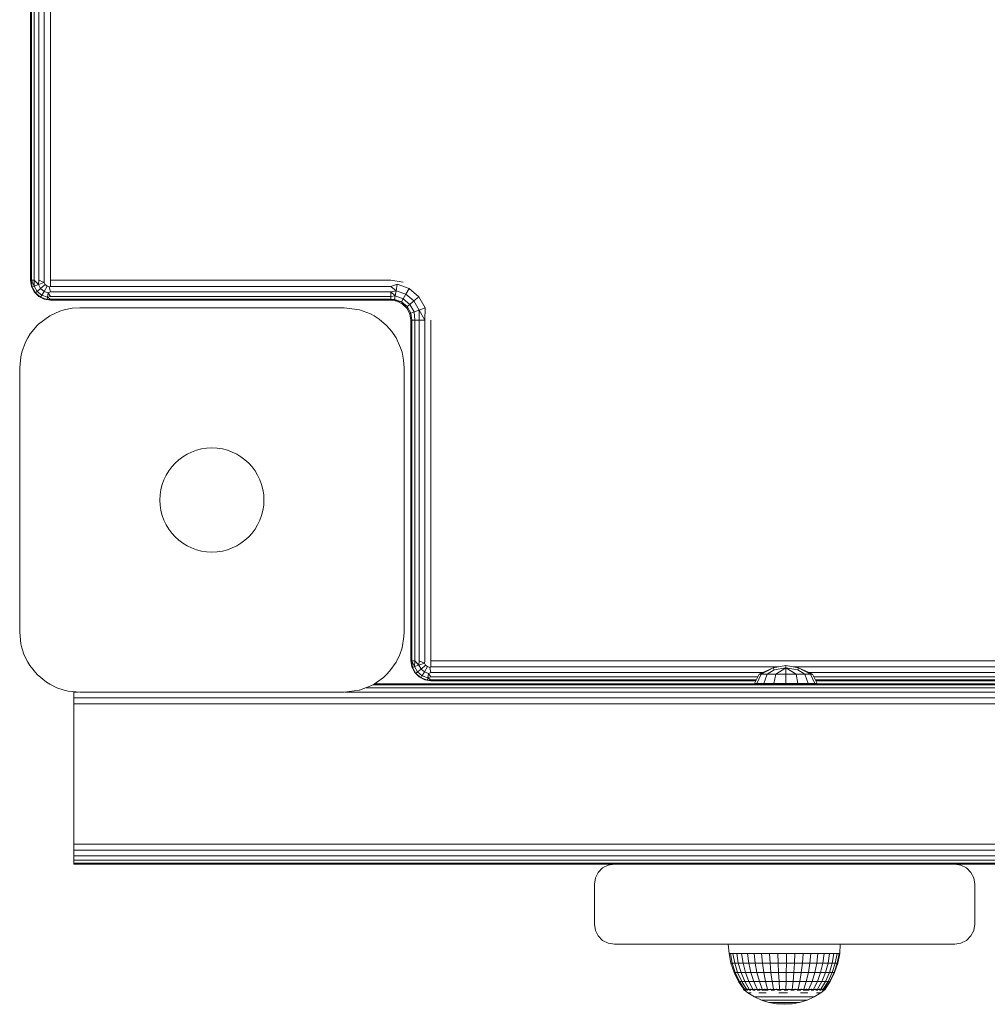
# Model space of a CAD drawing. Units: millimetres. Extents: x -960 to 578302, y -1972 to 596964.
# Drawn here: x 8102 to 8343, y 8491 to 8737 of the extents above; entities that cross this region are included whole.
import ezdxf

# ---------------------------------------------------------------- set-up
doc = ezdxf.new("R2010")
doc.units = ezdxf.units.MM
doc.layers.add('Контур', color=7, linetype='Continuous', lineweight=15)

msp = doc.modelspace()

# ---------------------------------------------------------------- linework, layer by layer
at = {"layer": 'Контур'}
for p, q in [((8104.419, 8671.72), (8104.419, 9371.72)), ((8104.664, 9371.72), (8104.664, 8671.72)), ((8105.374, 9371.72), (8105.374, 8671.72)), ((8106.48, 9371.72), (8106.48, 8671.72)), ((8107.874, 9371.72), (8107.874, 8671.72)), ((8109.419, 9371.72), (8109.419, 8671.72)), ((8104.664, 8671.72), (8104.419, 8671.72)), ((8104.664, 8670.175), (8104.419, 8671.72)), ((8104.664, 8671.72), (8104.792, 8670.036)), ((8104.664, 8671.72), (8105.374, 8671.72)), ((8104.664, 8671.72), (8105.35, 8670.239)), ((8105.35, 8670.239), (8105.374, 8671.72)), ((8106.399, 8670.621), (8105.35, 8670.239)), ((8106.399, 8670.621), (8105.374, 8671.72)), ((8106.399, 8670.621), (8106.48, 8671.72)), ((8107.812, 8671.135), (8106.399, 8670.621)), ((8106.399, 8670.621), (8106.957, 8669.654)), ((8107.812, 8671.135), (8106.48, 8671.72)), ((8106.957, 8669.654), (8108.109, 8670.621)), ((8107.812, 8671.135), (8107.874, 8671.72)), ((8107.812, 8671.135), (8108.109, 8670.621)), ((8108.564, 8670.239), (8108.109, 8670.621)), ((8109.419, 8671.72), (8109.419, 8670.175)), ((8109.419, 8671.72), (8194.419, 8671.72)), ((8194.419, 8671.72), (8197.509, 8671.231)), ((8194.419, 8670.175), (8196.005, 8670.713)), ((8195.721, 8669.106), (8196.005, 8670.713)), ((8198.985, 8669.628), (8196.005, 8670.713)), ((8104.664, 8670.175), (8104.792, 8670.036)), ((8104.664, 8670.175), (8105.374, 8668.781)), ((8104.792, 8670.036), (8105.35, 8670.239)), ((8104.792, 8670.036), (8105.647, 8668.555)), ((8106.102, 8668.937), (8105.35, 8670.239)), ((8105.374, 8668.781), (8105.647, 8668.555)), ((8106.48, 8667.675), (8105.374, 8668.781)), ((8106.102, 8668.937), (8105.647, 8668.555)), ((8106.48, 8667.675), (8105.647, 8668.555)), ((8106.957, 8667.456), (8105.647, 8668.555)), ((8106.102, 8668.937), (8106.957, 8669.654)), ((8107.254, 8667.97), (8106.102, 8668.937)), ((8107.812, 8668.937), (8106.957, 8669.654)), ((8107.254, 8667.97), (8106.957, 8667.456)), ((8107.254, 8667.97), (8107.812, 8668.937)), ((8107.254, 8667.97), (8108.667, 8667.456)), ((8107.812, 8668.937), (8108.564, 8670.239)), ((8107.812, 8668.937), (8108.861, 8668.555)), ((8109.122, 8670.036), (8108.564, 8670.239)), ((8108.667, 8667.456), (8108.861, 8668.555)), ((8109.419, 8668.781), (8108.861, 8668.555)), ((8109.419, 8667.675), (8108.861, 8668.555)), ((8109.122, 8670.036), (8109.419, 8670.175)), ((8109.419, 8668.781), (8109.122, 8670.036)), ((8194.419, 8670.175), (8109.419, 8670.175)), ((8109.419, 8668.781), (8194.419, 8668.781)), ((8194.419, 8670.175), (8195.721, 8669.106)), ((8194.419, 8668.781), (8195.721, 8669.106)), ((8194.419, 8668.781), (8195.49, 8667.796)), ((8194.419, 8668.781), (8194.419, 8667.675)), ((8195.721, 8669.106), (8195.49, 8667.796)), ((8198.169, 8668.215), (8195.721, 8669.106)), ((8198.169, 8668.215), (8197.504, 8667.063)), ((8198.169, 8668.215), (8198.985, 8669.628)), ((8198.169, 8668.215), (8200.164, 8666.541)), ((8201.414, 8667.59), (8198.985, 8669.628)), ((8106.48, 8667.675), (8106.957, 8667.456)), ((8106.48, 8667.675), (8107.874, 8666.965)), ((8106.957, 8667.456), (8107.874, 8666.965)), ((8106.957, 8667.456), (8108.564, 8666.871)), ((8107.874, 8666.965), (8109.419, 8666.72)), ((8107.874, 8666.965), (8108.564, 8666.871)), ((8108.564, 8666.871), (8108.667, 8667.456)), ((8109.419, 8666.965), (8108.564, 8666.871)), ((8108.564, 8666.871), (8109.419, 8666.72)), ((8109.419, 8667.675), (8108.667, 8667.456)), ((8109.419, 8666.965), (8108.667, 8667.456)), ((8194.419, 8667.675), (8109.419, 8667.675)), ((8109.419, 8666.965), (8194.419, 8666.965)), ((8109.419, 8666.72), (8194.419, 8666.72)), ((8194.419, 8667.675), (8195.49, 8667.796)), ((8194.419, 8666.965), (8194.419, 8667.675)), ((8194.419, 8666.965), (8195.34, 8666.941)), ((8195.34, 8666.941), (8194.419, 8666.72)), ((8195.964, 8666.475), (8194.419, 8666.72)), ((8195.34, 8666.941), (8195.49, 8667.796)), ((8195.964, 8666.475), (8195.34, 8666.941)), ((8197.07, 8666.311), (8195.34, 8666.941)), ((8197.504, 8667.063), (8195.49, 8667.796)), ((8197.07, 8666.311), (8195.964, 8666.475)), ((8195.964, 8666.475), (8197.358, 8665.765)), ((8197.07, 8666.311), (8197.504, 8667.063)), ((8197.07, 8666.311), (8197.358, 8665.765)), ((8198.48, 8665.128), (8197.07, 8666.311)), ((8198.48, 8665.128), (8197.358, 8665.765)), ((8198.464, 8664.659), (8197.358, 8665.765)), ((8197.504, 8667.063), (8199.145, 8665.686)), ((8198.48, 8665.128), (8199.145, 8665.686)), ((8199.145, 8665.686), (8200.164, 8666.541)), ((8200.217, 8663.83), (8199.145, 8665.686)), ((8200.164, 8666.541), (8201.414, 8667.59)), ((8201.467, 8664.285), (8200.164, 8666.541)), ((8203, 8664.843), (8201.414, 8667.59)), ((8111.744, 8663.994), (8109.227, 8662.837)), ((8111.744, 8663.994), (8112.845, 8664.336)), ((8114.809, 8664.724), (8112.845, 8664.336)), ((8114.809, 8664.724), (8116.727, 8664.847)), ((8116.727, 8664.847), (8156.358, 8664.847)), ((8156.358, 8664.847), (8182.727, 8664.847)), ((8182.727, 8664.847), (8186.61, 8664.336)), ((8189.32, 8663.323), (8186.61, 8664.336)), ((8189.32, 8663.323), (8190.227, 8662.837)), ((8198.464, 8664.659), (8198.48, 8665.128)), ((8198.464, 8664.659), (8199.174, 8663.265)), ((8198.48, 8665.128), (8199.401, 8663.533)), ((8199.401, 8663.533), (8199.174, 8663.265)), ((8199.419, 8661.72), (8199.174, 8663.265)), ((8200.217, 8663.83), (8199.401, 8663.533)), ((8199.664, 8661.72), (8199.401, 8663.533)), ((8201.467, 8664.285), (8200.217, 8663.83)), ((8200.374, 8661.72), (8200.217, 8663.83)), ((8201.467, 8664.285), (8203, 8664.843)), ((8201.467, 8664.285), (8202.874, 8661.72)), ((8201.48, 8661.72), (8201.467, 8664.285)), ((8202.874, 8661.72), (8203, 8664.843)), ((8106.424, 8660.748), (8106.121, 8660.453)), ((8106.424, 8660.748), (8109.227, 8662.837)), ((8191.504, 8662.01), (8190.227, 8662.837)), ((8191.504, 8662.01), (8193.334, 8660.453)), ((8199.664, 8661.72), (8199.419, 8661.72)), ((8199.419, 8661.72), (8199.419, 8576.72)), ((8199.664, 8661.72), (8199.664, 8576.72)), ((8199.664, 8661.72), (8200.374, 8661.72)), ((8201.48, 8661.72), (8200.374, 8661.72)), ((8200.374, 8576.72), (8200.374, 8661.72)), ((8201.48, 8661.72), (8202.874, 8661.72)), ((8201.48, 8661.72), (8201.48, 8576.72)), ((8202.874, 8661.72), (8202.874, 8576.72)), ((8204.419, 8661.72), (8204.419, 8576.72)), ((8104.349, 8658.319), (8103.737, 8657.347)), ((8104.349, 8658.319), (8106.121, 8660.453)), ((8194.697, 8658.884), (8193.334, 8660.453)), ((8194.697, 8658.884), (8195.718, 8657.347)), ((8103.18, 8656.281), (8102.238, 8653.729)), ((8103.18, 8656.281), (8103.737, 8657.347)), ((8196.867, 8654.856), (8195.718, 8657.347)), ((8101.982, 8652.612), (8102.238, 8653.729)), ((8196.867, 8654.856), (8197.216, 8653.729)), ((8197.602, 8651.761), (8197.216, 8653.729)), ((8101.727, 8649.847), (8101.982, 8652.612)), ((8197.727, 8649.847), (8197.602, 8651.761)), ((8101.727, 8615.697), (8101.727, 8649.847)), ((8197.727, 8618.055), (8197.727, 8649.847)), ((8197.727, 8618.055), (8197.727, 8583.847)), ((8101.727, 8583.847), (8101.727, 8615.697)), ((8102.012, 8580.937), (8101.727, 8583.847)), ((8197.691, 8582.801), (8197.216, 8579.965)), ((8197.727, 8583.847), (8197.691, 8582.801)), ((8102.012, 8580.937), (8102.238, 8579.965)), ((8102.861, 8578.125), (8102.238, 8579.965)), ((8196.642, 8578.243), (8197.216, 8579.965)), ((8102.861, 8578.125), (8103.737, 8576.347)), ((8196.642, 8578.243), (8195.718, 8576.347)), ((8104.248, 8575.524), (8103.737, 8576.347)), ((8104.248, 8575.524), (8106.121, 8573.24)), ((8194.192, 8574.177), (8195.718, 8576.347)), ((8199.664, 8576.72), (8199.419, 8576.72)), ((8199.664, 8575.175), (8199.419, 8576.72)), ((8199.664, 8576.72), (8199.792, 8575.036)), ((8200.374, 8576.72), (8199.664, 8576.72)), ((8199.664, 8576.72), (8200.35, 8575.239)), ((8199.664, 8575.175), (8199.792, 8575.036)), ((8199.664, 8575.175), (8200.374, 8573.781)), ((8200.35, 8575.239), (8199.792, 8575.036)), ((8200.647, 8573.555), (8199.792, 8575.036)), ((8200.374, 8576.72), (8200.35, 8575.239)), ((8200.35, 8575.239), (8201.399, 8575.621)), ((8201.102, 8573.937), (8200.35, 8575.239)), ((8200.374, 8576.72), (8201.399, 8575.621)), ((8201.957, 8574.654), (8201.102, 8573.937)), ((8201.48, 8576.72), (8201.399, 8575.621)), ((8202.812, 8576.135), (8201.399, 8575.621)), ((8201.957, 8574.654), (8201.399, 8575.621)), ((8202.812, 8576.135), (8201.48, 8576.72)), ((8201.957, 8574.654), (8203.109, 8575.621)), ((8201.957, 8574.654), (8202.812, 8573.937)), ((8202.812, 8576.135), (8202.874, 8576.72)), ((8202.812, 8576.135), (8203.109, 8575.621)), ((8202.812, 8573.937), (8203.564, 8575.239)), ((8203.564, 8575.239), (8203.109, 8575.621)), ((8203.564, 8575.239), (8204.122, 8575.036)), ((8204.419, 8575.175), (8204.122, 8575.036)), ((8204.419, 8573.781), (8204.122, 8575.036)), ((8204.419, 8575.175), (8204.419, 8576.72)), ((8204.419, 8576.72), (8904.419, 8576.72)), ((8204.419, 8575.175), (8291.164, 8575.175)), ((8286.419, 8573.367), (8289.932, 8574.929)), ((8286.926, 8573.367), (8289.932, 8574.929)), ((8289.932, 8574.929), (8293.077, 8575.557)), ((8290.116, 8574.482), (8289.932, 8574.929)), ((8290.116, 8574.482), (8293.077, 8574.929)), ((8290.529, 8573.367), (8293.077, 8574.929)), ((8293.077, 8575.557), (8296.222, 8574.929)), ((8293.077, 8574.929), (8293.077, 8575.557)), ((8293.077, 8574.929), (8296.038, 8574.482)), ((8293.077, 8574.929), (8295.625, 8573.367)), ((8293.077, 8573.367), (8293.077, 8574.929)), ((8294.991, 8575.175), (8465.849, 8575.175)), ((8296.038, 8574.482), (8296.222, 8574.929)), ((8299.735, 8573.367), (8296.222, 8574.929)), ((8299.228, 8573.367), (8296.222, 8574.929)), ((8108.405, 8571.367), (8106.121, 8573.24)), ((8192.59, 8572.551), (8190.227, 8570.856)), ((8192.59, 8572.551), (8193.334, 8573.24)), ((8194.192, 8574.177), (8193.334, 8573.24)), ((8200.374, 8573.781), (8200.647, 8573.555)), ((8201.48, 8572.675), (8200.374, 8573.781)), ((8201.102, 8573.937), (8200.647, 8573.555)), ((8201.48, 8572.675), (8200.647, 8573.555)), ((8200.647, 8573.555), (8201.957, 8572.456)), ((8201.102, 8573.937), (8202.254, 8572.97)), ((8201.48, 8572.675), (8202.874, 8571.965)), ((8201.48, 8572.675), (8201.957, 8572.456)), ((8202.254, 8572.97), (8201.957, 8572.456)), ((8202.874, 8571.965), (8201.957, 8572.456)), ((8203.564, 8571.871), (8201.957, 8572.456)), ((8202.812, 8573.937), (8202.254, 8572.97)), ((8202.254, 8572.97), (8203.667, 8572.456)), ((8202.812, 8573.937), (8203.861, 8573.555)), ((8203.667, 8572.456), (8203.564, 8571.871)), ((8203.667, 8572.456), (8203.861, 8573.555)), ((8204.419, 8572.675), (8203.667, 8572.456)), ((8204.419, 8571.965), (8203.667, 8572.456)), ((8204.419, 8573.781), (8203.861, 8573.555)), ((8204.419, 8572.675), (8203.861, 8573.555)), ((8287.351, 8573.781), (8204.419, 8573.781)), ((8204.419, 8572.675), (8286.074, 8572.675)), ((8285.26, 8571.043), (8286.419, 8573.367)), ((8285.855, 8571.043), (8286.926, 8573.367)), ((8286.419, 8573.367), (8286.926, 8573.367)), ((8288.369, 8573.367), (8286.926, 8573.367)), ((8287.55, 8571.043), (8288.369, 8573.367)), ((8288.369, 8573.367), (8290.116, 8574.482)), ((8290.529, 8573.367), (8288.369, 8573.367)), ((8290.086, 8571.043), (8290.529, 8573.367)), ((8290.529, 8573.367), (8293.077, 8573.367)), ((8293.077, 8573.367), (8295.625, 8573.367)), ((8293.077, 8571.043), (8293.077, 8573.367)), ((8295.625, 8573.367), (8297.785, 8573.367)), ((8296.069, 8571.043), (8295.625, 8573.367)), ((8296.038, 8574.482), (8297.785, 8573.367)), ((8299.228, 8573.367), (8297.785, 8573.367)), ((8298.605, 8571.043), (8297.785, 8573.367)), ((8462.037, 8573.781), (8298.803, 8573.781)), ((8299.735, 8573.367), (8299.228, 8573.367)), ((8300.299, 8571.043), (8299.228, 8573.367)), ((8300.895, 8571.043), (8299.735, 8573.367)), ((8300.08, 8572.675), (8460.76, 8572.675)), ((8108.405, 8571.367), (8109.227, 8570.856)), ((8111.006, 8569.981), (8109.227, 8570.856)), ((8111.006, 8569.981), (8112.845, 8569.358)), ((8189.408, 8570.414), (8186.61, 8569.358)), ((8911.57, 8569.989), (8188.284, 8569.99)), ((8189.408, 8570.414), (8190.227, 8570.856)), ((8911.398, 8570.7), (8189.938, 8570.7)), ((8911.341, 8570.944), (8190.35, 8570.944)), ((8190.35, 8570.944), (8468.361, 8570.944)), ((8202.874, 8571.965), (8203.564, 8571.871)), ((8204.419, 8571.72), (8202.874, 8571.965)), ((8204.419, 8571.965), (8203.564, 8571.871)), ((8204.419, 8571.72), (8203.564, 8571.871)), ((8204.419, 8571.965), (8285.72, 8571.965)), ((8204.419, 8571.72), (8285.598, 8571.72)), ((8285.855, 8571.043), (8285.26, 8571.043)), ((8287.55, 8571.043), (8285.855, 8571.043)), ((8290.086, 8571.043), (8287.55, 8571.043)), ((8293.077, 8571.043), (8290.086, 8571.043)), ((8293.077, 8571.043), (8296.069, 8571.043)), ((8298.605, 8571.043), (8296.069, 8571.043)), ((8300.299, 8571.043), (8298.605, 8571.043)), ((8300.895, 8571.043), (8300.299, 8571.043)), ((8300.435, 8571.965), (8460.405, 8571.965)), ((8300.557, 8571.72), (8460.283, 8571.72)), ((8113.818, 8569.132), (8112.845, 8569.358)), ((8116.727, 8568.847), (8113.818, 8569.132)), ((8115.253, 8568.883), (8115.253, 8568.991)), ((8115.253, 8567.49), (8115.253, 8568.883)), ((8116.353, 8568.883), (8115.253, 8568.883)), ((8115.253, 8565.944), (8115.253, 8567.49)), ((8912.528, 8567.489), (8115.253, 8567.49)), ((8143.096, 8568.847), (8116.727, 8568.847)), ((8182.727, 8568.847), (8143.096, 8568.847)), ((8186.514, 8569.333), (8182.727, 8568.847)), ((8911.944, 8568.883), (8183.012, 8568.883)), ((8186.514, 8569.333), (8186.61, 8569.358)), ((8913.352, 8565.944), (8115.253, 8565.944)), ((8115.253, 8565.944), (8115.253, 8530.944)), ((8995.253, 8530.944), (8115.253, 8530.944)), ((8115.253, 8530.944), (8115.253, 8529.399)), ((8995.253, 8529.399), (8115.253, 8529.399)), ((8115.253, 8529.399), (8115.253, 8528.005)), ((8115.253, 8528.005), (8115.253, 8526.899)), ((8995.253, 8528.005), (8115.253, 8528.005)), ((8115.253, 8526.899), (8115.253, 8526.189)), ((8995.253, 8526.899), (8115.253, 8526.899)), ((8995.253, 8526.189), (8115.253, 8526.189)), ((8115.253, 8525.944), (8115.253, 8526.189)), ((8995.253, 8525.944), (8115.253, 8525.944)), ((8247.314, 8524.989), (8248.708, 8525.7)), ((8250.253, 8525.944), (8248.708, 8525.7)), ((8335.253, 8525.944), (8250.253, 8525.944)), ((8335.253, 8525.944), (8335.253, 8525.944)), ((8335.253, 8525.944), (8336.798, 8525.7)), ((8335.253, 8525.944), (8336.798, 8525.7)), ((8336.798, 8525.7), (8338.192, 8524.989)), ((8336.798, 8525.7), (8338.192, 8524.989)), ((8245.498, 8522.489), (8246.208, 8523.883)), ((8246.208, 8523.883), (8247.314, 8524.989)), ((8338.192, 8524.989), (8338.192, 8524.989)), ((8339.298, 8523.883), (8338.192, 8524.989)), ((8338.192, 8524.989), (8339.298, 8523.883)), ((8339.298, 8523.883), (8340.008, 8522.489)), ((8245.253, 8520.944), (8245.498, 8522.489)), ((8245.253, 8520.944), (8245.253, 8510.944)), ((8340.008, 8522.489), (8340.253, 8520.944)), ((8340.253, 8520.944), (8340.008, 8522.489)), ((8340.253, 8520.944), (8340.253, 8510.944)), ((8340.253, 8510.944), (8340.253, 8520.944)), ((8340.253, 8520.944), (8340.253, 8520.944)), ((8245.498, 8509.399), (8245.253, 8510.944)), ((8340.008, 8509.399), (8340.253, 8510.944)), ((8340.253, 8510.944), (8340.008, 8509.399)), ((8340.253, 8510.944), (8340.253, 8510.944)), ((8246.208, 8508.005), (8245.498, 8509.399)), ((8340.008, 8509.399), (8339.298, 8508.005)), ((8247.314, 8506.899), (8246.208, 8508.005)), ((8248.708, 8506.189), (8247.314, 8506.899)), ((8250.253, 8505.944), (8248.708, 8506.189)), ((8250.253, 8505.944), (8335.253, 8505.944)), ((8278.685, 8505.944), (8278.886, 8503.64)), ((8306.643, 8505.944), (8306.524, 8503.64)), ((8335.253, 8505.944), (8336.798, 8506.189)), ((8335.253, 8505.944), (8336.798, 8506.189)), ((8335.253, 8505.944), (8335.253, 8505.944)), ((8336.798, 8506.189), (8338.192, 8506.899)), ((8338.192, 8506.899), (8336.798, 8506.189)), ((8339.298, 8508.005), (8338.192, 8506.899)), ((8339.298, 8508.005), (8338.192, 8506.899)), ((8338.192, 8506.899), (8338.192, 8506.899)), ((8278.886, 8503.64), (8279.209, 8503.64)), ((8278.886, 8503.64), (8279.366, 8501.21)), ((8279.209, 8503.64), (8279.849, 8503.64)), ((8279.678, 8501.21), (8279.209, 8503.64)), ((8280.789, 8503.64), (8279.849, 8503.64)), ((8279.849, 8503.64), (8280.295, 8501.21)), ((8281.203, 8501.21), (8280.789, 8503.64)), ((8282.008, 8503.64), (8280.789, 8503.64)), ((8282.379, 8501.21), (8282.008, 8503.64)), ((8283.477, 8503.64), (8282.008, 8503.64)), ((8283.797, 8501.21), (8283.477, 8503.64)), ((8285.162, 8503.64), (8283.477, 8503.64)), ((8287.023, 8503.64), (8285.162, 8503.64)), ((8285.424, 8501.21), (8285.162, 8503.64)), ((8287.221, 8501.21), (8287.023, 8503.64)), ((8289.017, 8503.64), (8287.023, 8503.64)), ((8289.145, 8501.21), (8289.017, 8503.64)), ((8289.017, 8503.64), (8291.097, 8503.64)), ((8291.097, 8503.64), (8291.153, 8501.21)), ((8293.215, 8503.64), (8291.097, 8503.64)), ((8293.196, 8501.21), (8293.215, 8503.64)), ((8295.319, 8503.64), (8293.215, 8503.64)), ((8295.228, 8501.21), (8295.319, 8503.64)), ((8297.363, 8503.64), (8295.319, 8503.64)), ((8297.2, 8501.21), (8297.363, 8503.64)), ((8299.296, 8503.64), (8297.363, 8503.64)), ((8299.066, 8501.21), (8299.296, 8503.64)), ((8301.074, 8503.64), (8299.296, 8503.64)), ((8300.782, 8501.21), (8301.074, 8503.64)), ((8302.656, 8503.64), (8301.074, 8503.64)), ((8302.309, 8501.21), (8302.656, 8503.64)), ((8302.656, 8503.64), (8304.004, 8503.64)), ((8304.004, 8503.64), (8303.61, 8501.21)), ((8305.087, 8503.64), (8304.004, 8503.64)), ((8304.655, 8501.21), (8305.087, 8503.64)), ((8305.879, 8503.64), (8305.087, 8503.64)), ((8305.42, 8501.21), (8305.879, 8503.64)), ((8306.362, 8503.64), (8305.879, 8503.64)), ((8305.886, 8501.21), (8306.362, 8503.64)), ((8306.042, 8501.21), (8306.524, 8503.64)), ((8306.524, 8503.64), (8306.362, 8503.64)), ((8279.366, 8501.21), (8279.678, 8501.21)), ((8279.366, 8501.21), (8280.157, 8498.864)), ((8279.678, 8501.21), (8280.295, 8501.21)), ((8280.451, 8498.864), (8279.678, 8501.21)), ((8281.203, 8501.21), (8280.295, 8501.21)), ((8280.295, 8501.21), (8281.031, 8498.864)), ((8281.885, 8498.864), (8281.203, 8501.21)), ((8282.379, 8501.21), (8281.203, 8501.21)), ((8282.991, 8498.864), (8282.379, 8501.21)), ((8283.797, 8501.21), (8282.379, 8501.21)), ((8284.325, 8498.864), (8283.797, 8501.21)), ((8285.424, 8501.21), (8283.797, 8501.21)), ((8285.855, 8498.864), (8285.424, 8501.21)), ((8287.221, 8501.21), (8285.424, 8501.21)), ((8289.145, 8501.21), (8287.221, 8501.21)), ((8287.545, 8498.864), (8287.221, 8501.21)), ((8289.145, 8501.21), (8291.153, 8501.21)), ((8289.355, 8498.864), (8289.145, 8501.21)), ((8293.196, 8501.21), (8291.153, 8501.21)), ((8291.153, 8501.21), (8291.244, 8498.864)), ((8293.166, 8498.864), (8293.196, 8501.21)), ((8295.228, 8501.21), (8293.196, 8501.21)), ((8295.077, 8498.864), (8295.228, 8501.21)), ((8297.2, 8501.21), (8295.228, 8501.21)), ((8296.931, 8498.864), (8297.2, 8501.21)), ((8299.066, 8501.21), (8297.2, 8501.21)), ((8298.687, 8498.864), (8299.066, 8501.21)), ((8300.782, 8501.21), (8299.066, 8501.21)), ((8300.301, 8498.864), (8300.782, 8501.21)), ((8302.309, 8501.21), (8300.782, 8501.21)), ((8301.737, 8498.864), (8302.309, 8501.21)), ((8302.309, 8501.21), (8303.61, 8501.21)), ((8303.61, 8501.21), (8302.961, 8498.864)), ((8304.655, 8501.21), (8303.61, 8501.21)), ((8303.944, 8498.864), (8304.655, 8501.21)), ((8305.42, 8501.21), (8304.655, 8501.21)), ((8304.663, 8498.864), (8305.42, 8501.21)), ((8305.101, 8498.864), (8305.886, 8501.21)), ((8305.249, 8498.864), (8306.042, 8501.21)), ((8305.886, 8501.21), (8305.42, 8501.21)), ((8306.042, 8501.21), (8305.886, 8501.21)), ((8280.157, 8498.864), (8280.451, 8498.864)), ((8280.157, 8498.864), (8281.246, 8496.641)), ((8280.451, 8498.864), (8281.031, 8498.864)), ((8281.514, 8496.641), (8280.451, 8498.864)), ((8281.885, 8498.864), (8281.031, 8498.864)), ((8281.031, 8498.864), (8282.044, 8496.641)), ((8282.824, 8496.641), (8281.885, 8498.864)), ((8282.991, 8498.864), (8281.885, 8498.864)), ((8283.834, 8496.641), (8282.991, 8498.864)), ((8284.325, 8498.864), (8282.991, 8498.864)), ((8285.052, 8496.641), (8284.325, 8498.864)), ((8285.855, 8498.864), (8284.325, 8498.864)), ((8286.449, 8496.641), (8285.855, 8498.864)), ((8287.545, 8498.864), (8285.855, 8498.864)), ((8287.992, 8496.641), (8287.545, 8498.864)), ((8289.355, 8498.864), (8287.545, 8498.864)), ((8289.355, 8498.864), (8291.244, 8498.864)), ((8289.645, 8496.641), (8289.355, 8498.864)), ((8293.166, 8498.864), (8291.244, 8498.864)), ((8291.244, 8498.864), (8291.369, 8496.641)), ((8293.124, 8496.641), (8293.166, 8498.864)), ((8295.077, 8498.864), (8293.166, 8498.864)), ((8294.869, 8496.641), (8295.077, 8498.864)), ((8296.931, 8498.864), (8295.077, 8498.864)), ((8296.562, 8496.641), (8296.931, 8498.864)), ((8298.687, 8498.864), (8296.931, 8498.864)), ((8298.165, 8496.641), (8298.687, 8498.864)), ((8300.301, 8498.864), (8298.687, 8498.864)), ((8299.639, 8496.641), (8300.301, 8498.864)), ((8301.737, 8498.864), (8300.301, 8498.864)), ((8300.95, 8496.641), (8301.737, 8498.864)), ((8301.737, 8498.864), (8302.961, 8498.864)), ((8302.961, 8498.864), (8302.068, 8496.641)), ((8303.944, 8498.864), (8302.961, 8498.864)), ((8302.965, 8496.641), (8303.944, 8498.864)), ((8303.622, 8496.641), (8304.663, 8498.864)), ((8304.663, 8498.864), (8303.944, 8498.864)), ((8304.022, 8496.641), (8305.101, 8498.864)), ((8304.157, 8496.641), (8305.249, 8498.864)), ((8305.101, 8498.864), (8304.663, 8498.864)), ((8305.249, 8498.864), (8305.101, 8498.864)), ((8281.246, 8496.641), (8281.514, 8496.641)), ((8281.246, 8496.641), (8282.544, 8494.684)), ((8281.514, 8496.641), (8282.044, 8496.641)), ((8282.782, 8494.684), (8281.514, 8496.641)), ((8282.824, 8496.641), (8282.044, 8496.641)), ((8283.252, 8494.684), (8282.044, 8496.641)), ((8283.943, 8494.683), (8282.824, 8496.641)), ((8283.834, 8496.641), (8282.824, 8496.641)), ((8284.838, 8494.683), (8283.834, 8496.641)), ((8285.052, 8496.641), (8283.834, 8496.641)), ((8285.918, 8494.684), (8285.052, 8496.641)), ((8286.449, 8496.641), (8285.052, 8496.641)), ((8287.156, 8494.684), (8286.449, 8496.641)), ((8287.992, 8496.641), (8286.449, 8496.641)), ((8288.524, 8494.684), (8287.992, 8496.641)), ((8289.645, 8496.641), (8287.992, 8496.641)), ((8289.99, 8494.684), (8289.645, 8496.641)), ((8289.645, 8496.641), (8291.369, 8496.641)), ((8293.124, 8496.641), (8291.369, 8496.641)), ((8291.518, 8494.684), (8291.369, 8496.641)), ((8293.074, 8494.684), (8293.124, 8496.641)), ((8294.869, 8496.641), (8293.124, 8496.641)), ((8294.621, 8494.684), (8294.869, 8496.641)), ((8296.562, 8496.641), (8294.869, 8496.641)), ((8296.122, 8494.684), (8296.562, 8496.641)), ((8298.165, 8496.641), (8296.562, 8496.641)), ((8297.543, 8494.684), (8298.165, 8496.641)), ((8299.639, 8496.641), (8298.165, 8496.641)), ((8298.85, 8494.684), (8299.639, 8496.641)), ((8300.95, 8496.641), (8299.639, 8496.641)), ((8300.012, 8494.684), (8300.95, 8496.641)), ((8300.95, 8496.641), (8302.068, 8496.641)), ((8301.003, 8494.684), (8302.068, 8496.641)), ((8301.799, 8494.683), (8302.965, 8496.641)), ((8302.965, 8496.641), (8302.068, 8496.641)), ((8302.381, 8494.684), (8303.622, 8496.641)), ((8302.736, 8494.684), (8304.022, 8496.641)), ((8302.855, 8494.684), (8304.157, 8496.641)), ((8303.622, 8496.641), (8302.965, 8496.641)), ((8304.022, 8496.641), (8303.622, 8496.641)), ((8304.157, 8496.641), (8304.022, 8496.641)), ((8282.485, 8494.611), (8282.485, 8494.774)), ((8282.485, 8494.611), (8282.604, 8494.611)), ((8282.485, 8494.611), (8282.672, 8494.472)), ((8282.604, 8494.611), (8282.604, 8494.774)), ((8282.604, 8494.611), (8282.96, 8494.611)), ((8282.685, 8494.449), (8282.665, 8494.484)), ((8282.685, 8494.449), (8282.754, 8494.449)), ((8282.703, 8494.449), (8283.613, 8493.771)), ((8282.845, 8494.449), (8282.807, 8494.47)), ((8282.827, 8494.449), (8282.845, 8494.449)), ((8282.845, 8494.449), (8282.848, 8494.515)), ((8283.038, 8494.449), (8282.845, 8494.449)), ((8282.96, 8494.611), (8282.96, 8494.774)), ((8282.96, 8494.611), (8283.544, 8494.611)), ((8283.322, 8494.449), (8283.223, 8494.476)), ((8283.322, 8494.449), (8283.231, 8494.449)), ((8283.322, 8494.449), (8283.319, 8494.525)), ((8283.577, 8494.449), (8283.322, 8494.449)), ((8283.544, 8494.611), (8283.544, 8494.774)), ((8283.544, 8494.611), (8284.342, 8494.611)), ((8283.613, 8493.771), (8285.263, 8492.771)), ((8283.75, 8493.771), (8284.023, 8493.771)), ((8284.1, 8494.449), (8283.904, 8494.449)), ((8284.428, 8493.771), (8284.023, 8493.771)), ((8284.1, 8494.449), (8284.042, 8494.525)), ((8284.1, 8494.449), (8284.27, 8494.476)), ((8284.354, 8494.449), (8284.1, 8494.449)), ((8284.342, 8494.611), (8284.342, 8494.774)), ((8284.342, 8494.611), (8285.335, 8494.611)), ((8285.154, 8494.449), (8284.813, 8494.449)), ((8285.154, 8494.449), (8285.006, 8494.522)), ((8285.154, 8494.449), (8285.312, 8494.474)), ((8285.371, 8494.449), (8285.154, 8494.449)), ((8285.335, 8494.611), (8285.335, 8494.774)), ((8285.335, 8494.611), (8286.501, 8494.611)), ((8286.45, 8494.449), (8285.915, 8494.449)), ((8286.45, 8494.449), (8286.213, 8494.512)), ((8286.357, 8493.771), (8287.207, 8493.771)), ((8286.45, 8494.449), (8286.573, 8494.47)), ((8286.622, 8494.449), (8286.45, 8494.449)), ((8286.501, 8494.611), (8286.501, 8494.774)), ((8286.501, 8494.611), (8287.812, 8494.611)), ((8287.946, 8494.449), (8287.1, 8494.449)), ((8288.14, 8493.771), (8287.207, 8493.771)), ((8287.946, 8494.449), (8287.761, 8494.481)), ((8287.812, 8494.611), (8287.812, 8494.774)), ((8287.812, 8494.611), (8289.237, 8494.611)), ((8287.946, 8494.449), (8288.147, 8494.492)), ((8288.661, 8494.449), (8287.946, 8494.449)), ((8289.237, 8494.611), (8289.237, 8494.774)), ((8289.237, 8494.611), (8290.743, 8494.611)), ((8289.595, 8494.449), (8289.374, 8494.449)), ((8289.595, 8494.449), (8289.423, 8494.47)), ((8289.595, 8494.449), (8289.806, 8494.515)), ((8290.237, 8494.449), (8289.595, 8494.449)), ((8290.743, 8494.611), (8290.743, 8494.774)), ((8290.743, 8494.611), (8292.294, 8494.611)), ((8291.342, 8494.449), (8290.996, 8494.449)), ((8291.342, 8494.449), (8291.062, 8494.476)), ((8291.29, 8493.771), (8292.405, 8493.771)), ((8291.342, 8494.449), (8291.45, 8494.525)), ((8291.896, 8494.449), (8291.342, 8494.449)), ((8292.294, 8494.611), (8292.294, 8494.774)), ((8292.294, 8494.611), (8293.854, 8494.611)), ((8293.523, 8493.771), (8292.405, 8493.771)), ((8293.133, 8494.449), (8292.632, 8494.449)), ((8293.133, 8494.449), (8293.096, 8494.527)), ((8293.133, 8494.449), (8293.462, 8494.478)), ((8293.563, 8494.449), (8293.133, 8494.449)), ((8293.854, 8494.611), (8293.854, 8494.774)), ((8293.854, 8494.611), (8295.387, 8494.611)), ((8294.91, 8494.449), (8294.31, 8494.449)), ((8294.91, 8494.449), (8294.741, 8494.521)), ((8294.91, 8494.449), (8295.137, 8494.473)), ((8295.178, 8494.449), (8294.91, 8494.449)), ((8295.387, 8494.611), (8295.387, 8494.774)), ((8295.387, 8494.611), (8296.857, 8494.611)), ((8296.615, 8494.449), (8295.934, 8494.449)), ((8296.615, 8494.449), (8296.386, 8494.506)), ((8296.615, 8494.449), (8296.764, 8494.47)), ((8296.807, 8494.449), (8296.615, 8494.449)), ((8296.736, 8493.771), (8297.705, 8493.771)), ((8296.857, 8494.611), (8296.857, 8494.774)), ((8296.857, 8494.611), (8298.229, 8494.611)), ((8298.194, 8494.449), (8297.374, 8494.449)), ((8298.598, 8493.771), (8297.705, 8493.771)), ((8298.194, 8494.449), (8298.058, 8494.474)), ((8298.194, 8494.449), (8298.449, 8494.503)), ((8298.878, 8494.449), (8298.194, 8494.449)), ((8298.229, 8494.611), (8298.229, 8494.774)), ((8298.229, 8494.611), (8299.471, 8494.611)), ((8299.595, 8494.449), (8299.389, 8494.449)), ((8299.595, 8494.449), (8299.455, 8494.472)), ((8299.471, 8494.611), (8299.471, 8494.774)), ((8299.471, 8494.611), (8300.554, 8494.611)), ((8299.595, 8494.449), (8299.791, 8494.518)), ((8300.023, 8494.449), (8299.595, 8494.449)), ((8301.774, 8493.771), (8300.12, 8492.771)), ((8300.775, 8494.449), (8300.535, 8494.449)), ((8300.554, 8494.611), (8300.554, 8494.774)), ((8300.554, 8494.611), (8301.452, 8494.611)), ((8300.775, 8494.449), (8300.606, 8494.476)), ((8300.692, 8493.771), (8301.16, 8493.771)), ((8300.775, 8494.449), (8300.874, 8494.524)), ((8301.038, 8494.449), (8300.775, 8494.449)), ((8301.499, 8493.771), (8301.16, 8493.771)), ((8301.694, 8494.449), (8301.435, 8494.449)), ((8301.452, 8494.611), (8301.452, 8494.774)), ((8301.452, 8494.611), (8302.145, 8494.611)), ((8301.499, 8493.771), (8301.705, 8493.771)), ((8301.694, 8494.449), (8301.719, 8494.526)), ((8301.694, 8494.449), (8301.827, 8494.476)), ((8301.834, 8494.449), (8301.694, 8494.449)), ((8302.855, 8494.611), (8301.774, 8493.771)), ((8302.324, 8494.449), (8302.085, 8494.449)), ((8302.145, 8494.611), (8302.145, 8494.774)), ((8302.145, 8494.611), (8302.616, 8494.611)), ((8302.324, 8494.449), (8302.318, 8494.523)), ((8302.324, 8494.449), (8302.392, 8494.474)), ((8302.375, 8494.449), (8302.324, 8494.449)), ((8302.644, 8494.449), (8302.508, 8494.449)), ((8302.616, 8494.611), (8302.616, 8494.774)), ((8302.616, 8494.611), (8302.855, 8494.611)), ((8302.644, 8494.449), (8302.654, 8494.503)), ((8302.644, 8494.449), (8302.669, 8494.471)), ((8302.855, 8494.611), (8302.855, 8494.774)), ((8285.263, 8492.771), (8285.376, 8492.771)), ((8285.263, 8492.771), (8287.022, 8491.978)), ((8285.376, 8492.771), (8285.599, 8492.771)), ((8285.599, 8492.771), (8285.93, 8492.771)), ((8286.363, 8492.771), (8285.93, 8492.771)), ((8286.363, 8492.771), (8286.892, 8492.771)), ((8286.892, 8492.771), (8287.508, 8492.771)), ((8287.022, 8491.978), (8287.107, 8491.978)), ((8287.022, 8491.978), (8288.863, 8491.403)), ((8287.107, 8491.978), (8287.278, 8491.978)), ((8287.278, 8491.978), (8287.53, 8491.978)), ((8287.508, 8492.771), (8288.204, 8492.771)), ((8287.861, 8491.978), (8287.53, 8491.978)), ((8287.861, 8491.978), (8288.264, 8491.978)), ((8288.204, 8492.771), (8288.967, 8492.771)), ((8288.264, 8491.978), (8288.735, 8491.978)), ((8288.735, 8491.978), (8289.265, 8491.978)), ((8288.863, 8491.403), (8288.921, 8491.403)), ((8288.863, 8491.403), (8290.76, 8491.055)), ((8288.921, 8491.403), (8289.036, 8491.403)), ((8289.786, 8492.771), (8288.967, 8492.771)), ((8289.036, 8491.403), (8289.206, 8491.403)), ((8289.429, 8491.403), (8289.206, 8491.403)), ((8289.265, 8491.978), (8289.848, 8491.978)), ((8289.429, 8491.403), (8289.701, 8491.403)), ((8289.701, 8491.403), (8290.019, 8491.403)), ((8289.786, 8492.771), (8290.65, 8492.771)), ((8290.473, 8491.978), (8289.848, 8491.978)), ((8290.019, 8491.403), (8290.377, 8491.403)), ((8290.377, 8491.403), (8290.77, 8491.403)), ((8290.473, 8491.978), (8291.132, 8491.978)), ((8290.65, 8492.771), (8291.544, 8492.771)), ((8290.76, 8491.055), (8290.789, 8491.055)), ((8292.685, 8490.939), (8290.76, 8491.055)), ((8291.192, 8491.403), (8290.77, 8491.403)), ((8290.789, 8491.055), (8290.847, 8491.055)), ((8290.847, 8491.055), (8290.933, 8491.055)), ((8291.045, 8491.055), (8290.933, 8491.055)), ((8291.045, 8491.055), (8291.182, 8491.055)), ((8291.132, 8491.978), (8291.814, 8491.978)), ((8291.182, 8491.055), (8291.342, 8491.055)), ((8291.192, 8491.403), (8291.637, 8491.403)), ((8291.342, 8491.055), (8291.522, 8491.055)), ((8291.522, 8491.055), (8291.72, 8491.055)), ((8291.544, 8492.771), (8292.456, 8492.771)), ((8291.637, 8491.403), (8292.097, 8491.403)), ((8291.933, 8491.055), (8291.72, 8491.055)), ((8291.814, 8491.978), (8292.51, 8491.978)), ((8291.933, 8491.055), (8292.157, 8491.055)), ((8292.097, 8491.403), (8292.567, 8491.403)), ((8292.157, 8491.055), (8292.389, 8491.055)), ((8292.389, 8491.055), (8292.625, 8491.055)), ((8292.456, 8492.771), (8293.371, 8492.771)), ((8292.51, 8491.978), (8293.208, 8491.978)), ((8292.567, 8491.403), (8293.038, 8491.403)), ((8292.625, 8491.055), (8292.863, 8491.055)), ((8292.685, 8490.939), (8294.613, 8491.055)), ((8293.097, 8491.055), (8292.863, 8491.055)), ((8293.504, 8491.403), (8293.038, 8491.403)), ((8293.097, 8491.055), (8293.325, 8491.055)), ((8293.898, 8491.978), (8293.208, 8491.978)), ((8293.325, 8491.055), (8293.544, 8491.055)), ((8294.275, 8492.771), (8293.371, 8492.771)), ((8293.504, 8491.403), (8293.957, 8491.403)), ((8293.544, 8491.055), (8293.75, 8491.055)), ((8293.75, 8491.055), (8293.939, 8491.055)), ((8293.898, 8491.978), (8294.57, 8491.978)), ((8294.11, 8491.055), (8293.939, 8491.055)), ((8293.957, 8491.403), (8294.391, 8491.403)), ((8294.11, 8491.055), (8294.259, 8491.055)), ((8294.259, 8491.055), (8294.384, 8491.055)), ((8294.275, 8492.771), (8295.156, 8492.771)), ((8294.384, 8491.055), (8294.483, 8491.055)), ((8294.391, 8491.403), (8294.8, 8491.403)), ((8294.483, 8491.055), (8294.555, 8491.055)), ((8294.599, 8491.055), (8294.555, 8491.055)), ((8294.57, 8491.978), (8295.214, 8491.978)), ((8294.613, 8491.055), (8294.599, 8491.055)), ((8296.514, 8491.403), (8294.613, 8491.055)), ((8294.8, 8491.403), (8295.176, 8491.403)), ((8295.156, 8492.771), (8295.999, 8492.771)), ((8295.514, 8491.403), (8295.176, 8491.403)), ((8295.214, 8491.978), (8295.819, 8491.978)), ((8295.514, 8491.403), (8295.81, 8491.403)), ((8295.81, 8491.403), (8296.058, 8491.403)), ((8295.819, 8491.978), (8296.376, 8491.978)), ((8295.999, 8492.771), (8296.792, 8492.771)), ((8296.058, 8491.403), (8296.255, 8491.403)), ((8296.255, 8491.403), (8296.398, 8491.403)), ((8296.877, 8491.978), (8296.376, 8491.978)), ((8296.485, 8491.403), (8296.398, 8491.403)), ((8296.514, 8491.403), (8296.485, 8491.403)), ((8298.358, 8491.978), (8296.514, 8491.403)), ((8296.792, 8492.771), (8297.522, 8492.771)), ((8296.877, 8491.978), (8297.315, 8491.978)), ((8297.315, 8491.978), (8297.683, 8491.978)), ((8298.179, 8492.771), (8297.522, 8492.771)), ((8297.683, 8491.978), (8297.975, 8491.978)), ((8297.975, 8491.978), (8298.187, 8491.978)), ((8298.179, 8492.771), (8298.753, 8492.771)), ((8298.315, 8491.978), (8298.187, 8491.978)), ((8298.358, 8491.978), (8298.315, 8491.978)), ((8300.12, 8492.771), (8298.358, 8491.978)), ((8298.753, 8492.771), (8299.235, 8492.771)), ((8299.235, 8492.771), (8299.618, 8492.771)), ((8299.618, 8492.771), (8299.896, 8492.771)), ((8300.064, 8492.771), (8299.896, 8492.771)), ((8300.12, 8492.771), (8300.064, 8492.771))]:
    msp.add_line(p, q, dxfattribs=at)
at = {"layer": 'Контур', "ltscale": 600}
msp.add_circle((8149.727, 8616.847), 13, dxfattribs=at)

doc.saveas('drawing.dxf')
